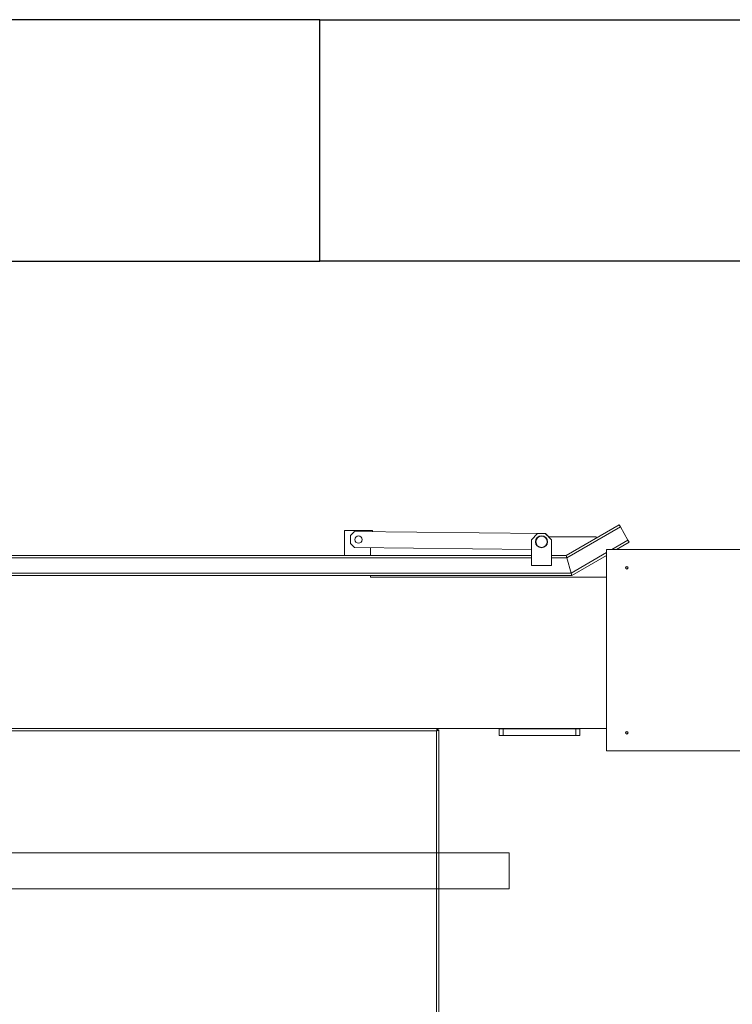
# Model space of a CAD drawing. Units: millimetres. Extents: x 17354 to 94778, y -28426 to 27011.
# Drawn here: x 50207 to 51978, y 7297 to 9744 of the extents above; entities that cross this region are included whole.
import ezdxf

# ---------------------------------------------------------------- set-up
doc = ezdxf.new("R2010")
doc.units = ezdxf.units.MM
doc.header["$LTSCALE"] = 4
doc.layers.add('TEXT - label', color=255, linetype='Continuous', lineweight=0)

msp = doc.modelspace()

# ---------------------------------------------------------------- linework, layer by layer
for p, q in [((50952.5, 9144.4), (50952.5, 9744.4)), ((50952.5, 9744.4), (53531.5, 9744.4)), ((53531.5, 9144.4), (50952.5, 9144.4))]:
    msp.add_line(p, q)
at = {"color": 7, "linetype": 'Continuous', "lineweight": 15}
for p, q in [((51013.9, 8413.1), (51013.9, 8475.3)), ((51013.9, 8475.3), (51083.9, 8475.3)), ((51029, 8462.5), (51039.1, 8472.4)), ((51039.1, 8472.4), (51504, 8467.1)), ((51083.9, 8471.9), (51083.9, 8475.3)), ((51478.9, 8452.1), (51493.9, 8467.1)), ((51493.9, 8467.1), (51513.9, 8467.1)), ((51513.9, 8467.1), (51528.9, 8452.1)), ((51514, 8467), (51514.1, 8467)), ((51514.1, 8467), (51519, 8462)), ((51696.8, 8488.9), (51565.5, 8413.1)), ((51699.8, 8483.7), (51567.1, 8407.1)), ((51699.8, 8483.7), (51696.8, 8488.9)), ((51718.8, 8450.8), (51699.8, 8483.7)), ((51029, 8462.5), (51028.8, 8442.5)), ((51038.7, 8432.4), (51028.8, 8442.5)), ((51478.9, 8388.1), (51478.9, 8452.1)), ((51521.7, 8459.3), (51638.9, 8459.3)), ((51528.9, 8452.1), (51528.9, 8388.1)), ((51638.9, 8459.3), (51641.3, 8456.9)), ((51721.8, 8445.6), (51690.4, 8427.5)), ((51721.8, 8445.6), (51718.8, 8450.8)), ((51038.7, 8432.4), (51478.9, 8427.4)), ((51078.9, 8413.1), (51078.9, 8432)), ((51665.6, 7927.5), (51665.6, 8427.5)), ((51665.6, 8427.5), (52415.6, 8427.5)), ((51478.9, 8413.1), (47928.9, 8413.1)), ((51565.5, 8413.1), (51528.9, 8413.1)), ((51567.1, 8407.1), (51565.5, 8413.1)), ((51567.1, 8407.1), (51565.5, 8413.1)), ((51577.3, 8369.1), (51567.1, 8407.1)), ((51665.6, 8413.2), (51578.9, 8363.1)), ((51577.3, 8369.1), (47278.9, 8369.1)), ((51528.9, 8388.1), (51478.9, 8388.1)), ((51578.9, 8363.1), (51577.3, 8369.1)), ((51578.9, 8363.1), (51577.3, 8369.1)), ((51578.9, 8363.1), (47278.9, 8363.1)), ((51078.9, 8359.3), (51078.9, 8363.1)), ((51665.6, 8359.3), (51078.9, 8359.3)), ((51665.6, 7983.3), (46748.9, 7983.3)), ((49854.9, 7977.4), (51243, 7977.4)), ((51243, 7977.4), (51243, 6035.8)), ((51245.3, 7983.3), (51245.3, 7980.4)), ((51248.9, 7979.6), (51246, 7979.6)), ((51248.9, 7979.6), (51248.9, 6035.1)), ((51398.9, 7981.8), (51398.9, 7983.3)), ((51398.9, 7965.8), (51398.9, 7981.8)), ((51398.9, 7981.8), (51408.9, 7981.8)), ((51408.9, 7965.8), (51408.9, 7981.8)), ((51408.9, 7981.8), (51588.9, 7981.8)), ((51588.9, 7965.8), (51588.9, 7981.8)), ((51588.9, 7981.8), (51598.9, 7981.8)), ((51598.9, 7981.8), (51598.9, 7983.3)), ((51598.9, 7965.8), (51598.9, 7981.8)), ((51398.9, 7965.8), (51408.9, 7965.8)), ((51408.9, 7965.8), (51588.9, 7965.8)), ((51588.9, 7965.8), (51598.9, 7965.8)), ((52415.6, 7927.5), (51665.6, 7927.5))]:
    msp.add_line(p, q, dxfattribs=at)
at = {"color": 8, "linetype": 'Continuous', "lineweight": 15}
for p, q in [((51718.8, 8450.8), (51678.4, 8427.5)), ((51665.6, 8420.1), (51577.3, 8369.1)), ((51478.9, 8407.1), (47928.9, 8407.1)), ((51567.1, 8407.1), (51528.9, 8407.1)), ((51411.4, 7981.8), (51411.4, 7983.3)), ((51586.4, 7981.8), (51586.4, 7983.3))]:
    msp.add_line(p, q, dxfattribs=at)
msp.add_lwpolyline([(50952.5, 9744.4), (45312.5, 9744.4), (45312.5, 9144.4), (50952.5, 9144.4)], close=True)
at = {"color": 7, "linetype": 'Continuous', "lineweight": 15}
for centre, radius in [((51048.9, 8452.3), 9), ((51503.9, 8447.1), 15), ((51503.9, 8447.1), 14), ((51715.6, 8382.5), 3.3), ((51715.6, 8382.5), 2.5), ((51715.6, 7972.5), 3.3), ((51715.6, 7972.5), 2.5)]:
    msp.add_circle(centre, radius, dxfattribs=at)
for points, knots in [([(51243, 7977.4), (51243.1, 7978), (51243.5, 7979.4), (51244, 7981.2), (51244.5, 7982.6), (51244.9, 7983.2), (51245.2, 7983.3), (51245.3, 7983.3)], [0, 0, 0, 0, 0.2210765, 0.4421752, 0.6632739, 0.8843725, 1, 1, 1, 1]), ([(51243, 7977.4), (51243.1, 7977.7), (51243.5, 7978.5), (51244.1, 7979.4), (51244.6, 7980.1), (51245, 7980.3), (51245.2, 7980.3), (51245.3, 7980.4)], [0, 0, 0, 0, 0.23908, 0.47816, 0.717144, 0.956128, 1, 1, 1, 1]), ([(51248.9, 7979.6), (51248.8, 7979.5), (51248.7, 7979.1), (51247.6, 7978.6), (51246, 7978.1), (51244.4, 7977.7), (51243.3, 7977.4), (51243, 7977.4)], [0, 0, 0, 0, 0.221076, 0.442175, 0.663274, 0.884372, 1, 1, 1, 1]), ([(51246, 7979.6), (51245.9, 7979.5), (51245.8, 7979.1), (51245.2, 7978.5), (51244.3, 7978), (51243.5, 7977.6), (51243, 7977.4), (51243, 7977.4)], [0, 0, 0, 0, 0.23908, 0.47816, 0.717144, 0.956128, 1, 1, 1, 1])]:
    msp.add_open_spline(points, degree=3, knots=knots, dxfattribs=at)
at = {"layer": 'TEXT - label'}
msp.add_lwpolyline([(45423, 7584.1), (45423, 7674.1), (51423, 7674.1), (51423, 7584.1)], close=True, dxfattribs=at)

doc.saveas('drawing.dxf')
